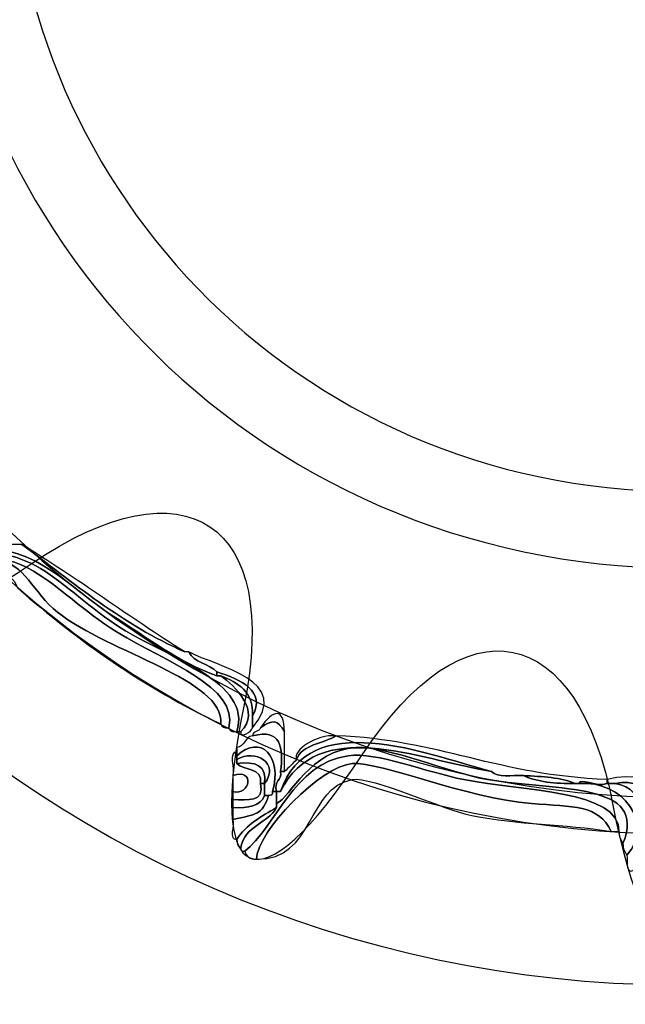
# Model space of a CAD drawing. Extents: x 0 to 19, y 0 to 1.7.
# Drawn here: x 2.4 to 2.5, y 0.5 to 0.7 of the extents above; entities that cross this region are included whole.
import ezdxf

# ---------------------------------------------------------------- set-up
doc = ezdxf.new("R2010")
doc.units = 0
doc.header["$MEASUREMENT"] = 0
doc.layers.add('GRAY', color=7, linetype='CONTINUOUS')
doc.layers.add('HARDWARE', color=7, linetype='CONTINUOUS')

# ---------------------------------------------------------------- blocks, each defined once
blk = doc.blocks.new('BLOCK_153')
at = {"layer": 'HARDWARE', "color": 7}
for points in [[(2.8284, 0.69552), (2.86125, 0.85149), (2.76144, 1.00456), (2.60549, 1.03739), (2.44952, 1.07024), (2.29646, 0.97043), (2.26361, 0.81444), (2.23077, 0.65852), (2.33058, 0.50545), (2.48654, 0.47262), (2.6425, 0.43977), (2.79557, 0.53958), (2.8284, 0.69552)], [(2.75931, 0.71021), (2.7345, 0.59242), (2.61892, 0.51705), (2.50112, 0.54186), (2.38333, 0.56666), (2.30796, 0.68225), (2.33276, 0.80002), (2.35756, 0.91782), (2.47316, 0.99319), (2.59095, 0.96838), (2.70873, 0.94359), (2.78411, 0.82799), (2.75931, 0.71021)]]:
    blk.add_open_spline(points, degree=3, knots=[0, 0, 0, 0, 1, 1, 1, 2, 2, 2, 3, 3, 3, 4, 4, 4, 4], dxfattribs=at)
blk = doc.blocks.new('BLOCK_155')
at = {"layer": 'HARDWARE', "color": 7}
for points, knots in [([(2.40938, 0.61625), (2.42351, 0.62278), (2.42995, 0.61157), (2.44157, 0.60425), (2.45011, 0.59889), (2.46635, 0.59398), (2.46328, 0.58477), (2.4624, 0.58465), (2.46194, 0.58491), (2.46178, 0.58552), (2.46366, 0.59321), (2.45017, 0.59772), (2.44082, 0.6035), (2.42797, 0.61144), (2.42246, 0.62237), (2.40864, 0.61475), (2.40863, 0.61551), (2.40924, 0.61563), (2.40938, 0.61625)], [0, 0, 0, 0, 1, 1, 1, 2, 2, 2, 3, 3, 3, 4, 4, 4, 5, 5, 5, 6, 6, 6, 6]), ([(2.40938, 0.61625), (2.4097, 0.61869), (2.41338, 0.61774), (2.41461, 0.61926), (2.42576, 0.61981), (2.43193, 0.61167), (2.44007, 0.60651), (2.44693, 0.60216), (2.45224, 0.59794), (2.45954, 0.59527), (2.45978, 0.59527), (2.46004, 0.59527), (2.46029, 0.59527), (2.46291, 0.59341), (2.46798, 0.58851), (2.46403, 0.58477), (2.46378, 0.58477), (2.46353, 0.58477), (2.46328, 0.58477), (2.46635, 0.59398), (2.45011, 0.59889), (2.44157, 0.60425), (2.42995, 0.61157), (2.42351, 0.62278), (2.40938, 0.61625)], [0, 0, 0, 0, 1, 1, 1, 2, 2, 2, 3, 3, 3, 4, 4, 4, 5, 5, 5, 6, 6, 6, 7, 7, 7, 8, 8, 8, 8]), ([(2.39815, 0.60651), (2.40039, 0.61024), (2.40533, 0.61131), (2.40788, 0.61475), (2.40814, 0.61475), (2.40838, 0.61475), (2.40864, 0.61475), (2.42246, 0.62237), (2.42797, 0.61144), (2.44082, 0.6035), (2.45017, 0.59772), (2.46366, 0.59321), (2.46178, 0.58552), (2.4609, 0.58538), (2.46045, 0.58565), (2.46029, 0.58626), (2.46104, 0.59452), (2.43937, 0.59954), (2.42959, 0.60725), (2.42495, 0.61092), (2.4234, 0.61656), (2.41837, 0.617), (2.41049, 0.61772), (2.40441, 0.61087), (2.3989, 0.60575), (2.39826, 0.6056), (2.39819, 0.60607), (2.39815, 0.60651)], [0, 0, 0, 0, 1, 1, 1, 2, 2, 2, 3, 3, 3, 4, 4, 4, 5, 5, 5, 6, 6, 6, 7, 7, 7, 8, 8, 8, 9, 9, 9, 9]), ([(2.46029, 0.58626), (2.44579, 0.59299), (2.43349, 0.60192), (2.42211, 0.61174), (2.41917, 0.61985), (2.40365, 0.61123), (2.4004, 0.60575), (2.39989, 0.60575), (2.3994, 0.60575), (2.3989, 0.60575), (2.40441, 0.61087), (2.41049, 0.61772), (2.41837, 0.617), (2.4234, 0.61656), (2.42495, 0.61092), (2.42959, 0.60725), (2.43937, 0.59954), (2.46104, 0.59452), (2.46029, 0.58626)], [0, 0, 0, 0, 1, 1, 1, 2, 2, 2, 3, 3, 3, 4, 4, 4, 5, 5, 5, 6, 6, 6, 6]), ([(2.45954, 0.59527), (2.45224, 0.59794), (2.44693, 0.60216), (2.44007, 0.60651), (2.43193, 0.61167), (2.42576, 0.61981), (2.41461, 0.61926), (2.41461, 0.61952), (2.41461, 0.61976), (2.41461, 0.62001), (2.41736, 0.62001), (2.4201, 0.62001), (2.42286, 0.62001), (2.4326, 0.61277), (2.44177, 0.60497), (2.45354, 0.59976), (2.4538, 0.59976), (2.45405, 0.59976), (2.45429, 0.59976), (2.45523, 0.5977), (2.45812, 0.59759), (2.45954, 0.596), (2.45954, 0.59577), (2.45954, 0.59551), (2.45954, 0.59527)], [0, 0, 0, 0, 1, 1, 1, 2, 2, 2, 3, 3, 3, 4, 4, 4, 5, 5, 5, 6, 6, 6, 7, 7, 7, 8, 8, 8, 8]), ([(2.45354, 0.59976), (2.44177, 0.60497), (2.4326, 0.61277), (2.42286, 0.62001), (2.43341, 0.61358), (2.44309, 0.6063), (2.45354, 0.59976)], [0, 0, 0, 0, 1, 1, 1, 2, 2, 2, 2]), ([(2.45954, 0.596), (2.45812, 0.59759), (2.45523, 0.5977), (2.45429, 0.59976), (2.45974, 0.59686), (2.47383, 0.59443), (2.46627, 0.58552), (2.46627, 0.58626), (2.46627, 0.58701), (2.46627, 0.58774), (2.46881, 0.59234), (2.46405, 0.59467), (2.45954, 0.596)], [0, 0, 0, 0, 1, 1, 1, 2, 2, 2, 3, 3, 3, 4, 4, 4, 4]), ([(2.45954, 0.596), (2.46405, 0.59467), (2.46881, 0.59234), (2.46627, 0.58774), (2.4664, 0.59238), (2.46351, 0.59399), (2.46029, 0.59527), (2.46004, 0.59527), (2.45978, 0.59527), (2.45954, 0.59527), (2.45954, 0.59551), (2.45954, 0.59577), (2.45954, 0.596)], [0, 0, 0, 0, 1, 1, 1, 2, 2, 2, 3, 3, 3, 4, 4, 4, 4]), ([(2.46029, 0.59527), (2.46351, 0.59399), (2.4664, 0.59238), (2.46627, 0.58774), (2.46627, 0.58701), (2.46627, 0.58626), (2.46627, 0.58552), (2.46619, 0.58491), (2.4638, 0.58322), (2.46403, 0.58477), (2.46798, 0.58851), (2.46291, 0.59341), (2.46029, 0.59527)], [0, 0, 0, 0, 1, 1, 1, 2, 2, 2, 3, 3, 3, 4, 4, 4, 4]), ([(2.46777, 0.58552), (2.47013, 0.589), (2.47219, 0.58936), (2.47226, 0.58477), (2.47099, 0.58701), (2.46996, 0.58713), (2.46777, 0.58552)], [0, 0, 0, 0, 1, 1, 1, 2, 2, 2, 2]), ([(2.47451, 0.57951), (2.47559, 0.58244), (2.47951, 0.58248), (2.48199, 0.584), (2.50126, 0.58325), (2.51249, 0.57652), (2.5329, 0.57576), (2.5329, 0.57552), (2.5329, 0.57526), (2.5329, 0.57502), (2.53078, 0.57423), (2.52775, 0.57623), (2.52766, 0.57502), (2.5274, 0.57502), (2.52716, 0.57502), (2.5269, 0.57502), (2.52431, 0.57613), (2.52077, 0.57635), (2.51718, 0.5765), (2.51501, 0.57661), (2.51227, 0.5761), (2.51119, 0.57726), (2.49856, 0.58074), (2.47679, 0.5893), (2.47151, 0.5735), (2.47127, 0.5735), (2.47102, 0.5735), (2.47076, 0.5735), (2.47015, 0.57563), (2.47182, 0.57544), (2.47151, 0.57726), (2.47176, 0.57726), (2.47201, 0.57726), (2.47226, 0.57726), (2.47303, 0.57799), (2.47378, 0.57874), (2.47451, 0.57951)], [0, 0, 0, 0, 1, 1, 1, 2, 2, 2, 3, 3, 3, 4, 4, 4, 5, 5, 5, 6, 6, 6, 7, 7, 7, 8, 8, 8, 9, 9, 9, 10, 10, 10, 11, 11, 11, 12, 12, 12, 12]), ([(2.47151, 0.5735), (2.47679, 0.5893), (2.49856, 0.58074), (2.51119, 0.57726), (2.49687, 0.57967), (2.47856, 0.5878), (2.47151, 0.5735)], [0, 0, 0, 0, 1, 1, 1, 2, 2, 2, 2]), ([(2.47151, 0.5735), (2.47856, 0.5878), (2.49687, 0.57967), (2.51119, 0.57726), (2.51227, 0.5761), (2.51501, 0.57661), (2.51718, 0.5765), (2.51971, 0.57529), (2.52313, 0.57498), (2.5269, 0.57502), (2.52716, 0.57502), (2.5274, 0.57502), (2.52766, 0.57502), (2.53572, 0.57562), (2.54199, 0.56755), (2.53664, 0.5615), (2.53625, 0.56211), (2.53586, 0.56273), (2.53589, 0.56375), (2.54059, 0.57536), (2.52393, 0.57349), (2.51044, 0.57576), (2.50302, 0.57703), (2.49207, 0.58204), (2.48574, 0.58177), (2.47719, 0.58137), (2.47336, 0.57248), (2.47076, 0.57123), (2.47076, 0.57201), (2.47076, 0.57275), (2.47076, 0.5735), (2.47102, 0.5735), (2.47127, 0.5735), (2.47151, 0.5735)], [0, 0, 0, 0, 1, 1, 1, 2, 2, 2, 3, 3, 3, 4, 4, 4, 5, 5, 5, 6, 6, 6, 7, 7, 7, 8, 8, 8, 9, 9, 9, 10, 10, 10, 11, 11, 11, 11]), ([(2.47151, 0.57726), (2.47207, 0.58181), (2.47163, 0.58535), (2.46627, 0.584), (2.46627, 0.58499), (2.46758, 0.58469), (2.46777, 0.58552), (2.46996, 0.58713), (2.47099, 0.58701), (2.47226, 0.58477), (2.47226, 0.58275), (2.47226, 0.58074), (2.47226, 0.57876), (2.47226, 0.57826), (2.47226, 0.57775), (2.47226, 0.57726), (2.47201, 0.57726), (2.47176, 0.57726), (2.47151, 0.57726)], [0, 0, 0, 0, 1, 1, 1, 2, 2, 2, 3, 3, 3, 4, 4, 4, 5, 5, 5, 6, 6, 6, 6]), ([(2.47001, 0.5735), (2.47192, 0.58021), (2.46777, 0.58438), (2.46328, 0.58025), (2.46328, 0.5805), (2.46328, 0.58074), (2.46328, 0.581), (2.46328, 0.58124), (2.46328, 0.58149), (2.46328, 0.58177), (2.4648, 0.58196), (2.46474, 0.58378), (2.46627, 0.584), (2.47163, 0.58535), (2.47207, 0.58181), (2.47151, 0.57726), (2.47182, 0.57544), (2.47015, 0.57563), (2.47076, 0.5735), (2.47051, 0.5735), (2.47027, 0.5735), (2.47001, 0.5735)], [0, 0, 0, 0, 1, 1, 1, 2, 2, 2, 3, 3, 3, 4, 4, 4, 5, 5, 5, 6, 6, 6, 7, 7, 7, 7]), ([(2.46852, 0.57502), (2.47142, 0.57882), (2.46683, 0.58161), (2.46328, 0.57951), (2.46328, 0.57975), (2.46328, 0.58001), (2.46328, 0.58025), (2.46777, 0.58438), (2.47192, 0.58021), (2.47001, 0.5735), (2.47015, 0.57286), (2.46972, 0.57281), (2.46927, 0.57275), (2.46901, 0.57275), (2.46876, 0.57275), (2.46852, 0.57275), (2.46852, 0.5735), (2.46852, 0.57425), (2.46852, 0.57502)], [0, 0, 0, 0, 1, 1, 1, 2, 2, 2, 3, 3, 3, 4, 4, 4, 5, 5, 5, 6, 6, 6, 6]), ([(2.47451, 0.57951), (2.47378, 0.58127), (2.4782, 0.58427), (2.48199, 0.584), (2.47951, 0.58248), (2.47559, 0.58244), (2.47451, 0.57951)], [0, 0, 0, 0, 1, 1, 1, 2, 2, 2, 2]), ([(2.46403, 0.56302), (2.46476, 0.56703), (2.46908, 0.56745), (2.47076, 0.57049), (2.47076, 0.57075), (2.47076, 0.571), (2.47076, 0.57123), (2.47336, 0.57248), (2.47719, 0.58137), (2.48574, 0.58177), (2.49207, 0.58204), (2.50302, 0.57703), (2.51044, 0.57576), (2.52393, 0.57349), (2.54059, 0.57536), (2.53589, 0.56375), (2.5355, 0.56437), (2.53511, 0.56497), (2.53514, 0.56601), (2.53526, 0.57378), (2.51718, 0.57354), (2.50595, 0.57576), (2.49898, 0.57712), (2.4896, 0.581), (2.48425, 0.58025), (2.47397, 0.57886), (2.4705, 0.56666), (2.46478, 0.56227), (2.46414, 0.56211), (2.46407, 0.56254), (2.46403, 0.56302)], [0, 0, 0, 0, 1, 1, 1, 2, 2, 2, 3, 3, 3, 4, 4, 4, 5, 5, 5, 6, 6, 6, 7, 7, 7, 8, 8, 8, 9, 9, 9, 10, 10, 10, 10]), ([(2.46777, 0.57502), (2.46858, 0.57144), (2.46533, 0.57193), (2.46254, 0.57201), (2.46254, 0.57251), (2.46254, 0.57301), (2.46254, 0.5735), (2.46583, 0.57265), (2.46683, 0.57795), (2.46254, 0.5765), (2.46296, 0.57783), (2.46162, 0.58092), (2.46328, 0.581), (2.46328, 0.58074), (2.46328, 0.5805), (2.46328, 0.58025), (2.46328, 0.58001), (2.46328, 0.57975), (2.46328, 0.57951), (2.46328, 0.57925), (2.46328, 0.57901), (2.46328, 0.57876), (2.46461, 0.57735), (2.46822, 0.57818), (2.46777, 0.57502)], [0, 0, 0, 0, 1, 1, 1, 2, 2, 2, 3, 3, 3, 4, 4, 4, 5, 5, 5, 6, 6, 6, 7, 7, 7, 8, 8, 8, 8]), ([(2.46328, 0.57951), (2.46683, 0.58161), (2.47142, 0.57882), (2.46852, 0.57502), (2.46901, 0.57848), (2.46676, 0.57922), (2.46328, 0.57876), (2.46328, 0.57901), (2.46328, 0.57925), (2.46328, 0.57951)], [0, 0, 0, 0, 1, 1, 1, 2, 2, 2, 3, 3, 3, 3]), ([(2.46478, 0.56227), (2.4705, 0.56666), (2.47397, 0.57886), (2.48425, 0.58025), (2.4896, 0.581), (2.49898, 0.57712), (2.50595, 0.57576), (2.51718, 0.57354), (2.53526, 0.57378), (2.53514, 0.56601), (2.53465, 0.56601), (2.53415, 0.56601), (2.53365, 0.56601), (2.53131, 0.57106), (2.52653, 0.57062), (2.51868, 0.57123), (2.50643, 0.57222), (2.49033, 0.57916), (2.48499, 0.57876), (2.47917, 0.57831), (2.467, 0.56597), (2.46701, 0.56075), (2.46574, 0.56072), (2.46508, 0.56132), (2.46478, 0.56227)], [0, 0, 0, 0, 1, 1, 1, 2, 2, 2, 3, 3, 3, 4, 4, 4, 5, 5, 5, 6, 6, 6, 7, 7, 7, 8, 8, 8, 8]), ([(2.46777, 0.57502), (2.46822, 0.57818), (2.46461, 0.57735), (2.46328, 0.57876), (2.46676, 0.57922), (2.46901, 0.57848), (2.46852, 0.57502), (2.46827, 0.57502), (2.46801, 0.57502), (2.46777, 0.57502)], [0, 0, 0, 0, 1, 1, 1, 2, 2, 2, 3, 3, 3, 3]), ([(2.53365, 0.56601), (2.52458, 0.56742), (2.5165, 0.56721), (2.50745, 0.56901), (2.50218, 0.57005), (2.48865, 0.57639), (2.48499, 0.57576), (2.47649, 0.57433), (2.47791, 0.56059), (2.46701, 0.56075), (2.467, 0.56597), (2.47917, 0.57831), (2.48499, 0.57876), (2.49033, 0.57916), (2.50643, 0.57222), (2.51868, 0.57123), (2.52653, 0.57062), (2.53131, 0.57106), (2.53365, 0.56601)], [0, 0, 0, 0, 1, 1, 1, 2, 2, 2, 3, 3, 3, 4, 4, 4, 5, 5, 5, 6, 6, 6, 6]), ([(2.5329, 0.57502), (2.5329, 0.57526), (2.5329, 0.57552), (2.5329, 0.57576), (2.54337, 0.57831), (2.54448, 0.57095), (2.54038, 0.56375), (2.5422, 0.56881), (2.54169, 0.5767), (2.5344, 0.57502), (2.53389, 0.57502), (2.5334, 0.57502), (2.5329, 0.57502)], [0, 0, 0, 0, 1, 1, 1, 2, 2, 2, 3, 3, 3, 4, 4, 4, 4]), ([(2.46254, 0.5735), (2.46254, 0.57449), (2.46254, 0.57552), (2.46254, 0.5765), (2.46683, 0.57795), (2.46583, 0.57265), (2.46254, 0.5735)], [0, 0, 0, 0, 1, 1, 1, 2, 2, 2, 2]), ([(2.51718, 0.5765), (2.52077, 0.57635), (2.52431, 0.57613), (2.5269, 0.57502), (2.52313, 0.57498), (2.51971, 0.57529), (2.51718, 0.5765)], [0, 0, 0, 0, 1, 1, 1, 2, 2, 2, 2]), ([(2.52766, 0.57502), (2.52775, 0.57623), (2.53078, 0.57423), (2.5329, 0.57502), (2.5334, 0.57502), (2.53389, 0.57502), (2.5344, 0.57502), (2.54036, 0.57412), (2.54108, 0.56646), (2.53889, 0.5615), (2.53889, 0.56128), (2.53889, 0.56099), (2.53889, 0.56075), (2.53824, 0.56017), (2.53844, 0.55872), (2.53739, 0.55851), (2.53637, 0.55874), (2.53676, 0.56038), (2.53664, 0.5615), (2.54199, 0.56755), (2.53572, 0.57562), (2.52766, 0.57502)], [0, 0, 0, 0, 1, 1, 1, 2, 2, 2, 3, 3, 3, 4, 4, 4, 5, 5, 5, 6, 6, 6, 7, 7, 7, 7]), ([(2.5344, 0.57502), (2.54169, 0.5767), (2.5422, 0.56881), (2.54038, 0.56375), (2.54038, 0.56302), (2.54038, 0.56227), (2.54038, 0.5615), (2.53988, 0.5615), (2.53939, 0.5615), (2.53889, 0.5615), (2.54108, 0.56646), (2.54036, 0.57412), (2.5344, 0.57502)], [0, 0, 0, 0, 1, 1, 1, 2, 2, 2, 3, 3, 3, 4, 4, 4, 4]), ([(2.46254, 0.57201), (2.46533, 0.57193), (2.46858, 0.57144), (2.46777, 0.57502), (2.46801, 0.57502), (2.46827, 0.57502), (2.46852, 0.57502), (2.46852, 0.57425), (2.46852, 0.5735), (2.46852, 0.57275), (2.46773, 0.57079), (2.46547, 0.5703), (2.46254, 0.57049), (2.46254, 0.571), (2.46254, 0.57152), (2.46254, 0.57201)], [0, 0, 0, 0, 1, 1, 1, 2, 2, 2, 3, 3, 3, 4, 4, 4, 5, 5, 5, 5]), ([(2.46254, 0.56824), (2.46697, 0.56923), (2.46801, 0.56904), (2.46927, 0.57275), (2.46972, 0.57281), (2.47015, 0.57286), (2.47001, 0.5735), (2.47027, 0.5735), (2.47051, 0.5735), (2.47076, 0.5735), (2.47076, 0.57275), (2.47076, 0.57201), (2.47076, 0.57123), (2.47076, 0.571), (2.47076, 0.57075), (2.47076, 0.57049), (2.46792, 0.56886), (2.46506, 0.56723), (2.46328, 0.56449), (2.46165, 0.56437), (2.46294, 0.56718), (2.46254, 0.56824)], [0, 0, 0, 0, 1, 1, 1, 2, 2, 2, 3, 3, 3, 4, 4, 4, 5, 5, 5, 6, 6, 6, 7, 7, 7, 7]), ([(2.46927, 0.57275), (2.46801, 0.56904), (2.46697, 0.56923), (2.46254, 0.56824), (2.46254, 0.56901), (2.46254, 0.56976), (2.46254, 0.57049), (2.46547, 0.5703), (2.46773, 0.57079), (2.46852, 0.57275), (2.46876, 0.57275), (2.46901, 0.57275), (2.46927, 0.57275)], [0, 0, 0, 0, 1, 1, 1, 2, 2, 2, 3, 3, 3, 4, 4, 4, 4]), ([(2.46328, 0.56449), (2.46506, 0.56723), (2.46792, 0.56886), (2.47076, 0.57049), (2.46908, 0.56745), (2.46476, 0.56703), (2.46403, 0.56302), (2.4633, 0.56303), (2.46345, 0.56392), (2.46328, 0.56449)], [0, 0, 0, 0, 1, 1, 1, 2, 2, 2, 3, 3, 3, 3])]:
    blk.add_open_spline(points, degree=3, knots=knots, dxfattribs=at)
blk = doc.blocks.new('BLOCK_154')
at = {"layer": 'HARDWARE', "color": 7}
for points, knots in [([(2.534, 0.93905), (2.54061, 0.97366), (2.55143, 0.97366), (2.55804, 0.93905), (2.56465, 0.90442), (2.58588, 0.90021), (2.60521, 0.92965), (2.62454, 0.95909), (2.63454, 0.95494), (2.62741, 0.92042), (2.62031, 0.88593), (2.63831, 0.87387), (2.6674, 0.89366), (2.69651, 0.91347), (2.70416, 0.90579), (2.6844, 0.87663), (2.66465, 0.84747), (2.67668, 0.82944), (2.71113, 0.83656), (2.74557, 0.8437), (2.74971, 0.83367), (2.72033, 0.81432), (2.69094, 0.79495), (2.69516, 0.77368), (2.72971, 0.76706), (2.76426, 0.76043), (2.76426, 0.74959), (2.72971, 0.74297), (2.69516, 0.73634), (2.69094, 0.71509), (2.72033, 0.69572), (2.74971, 0.67634), (2.74557, 0.66633), (2.71113, 0.67346), (2.67668, 0.68057), (2.66465, 0.66254), (2.6844, 0.6334), (2.70416, 0.60423), (2.69651, 0.59657), (2.6674, 0.61635), (2.63831, 0.63614), (2.62031, 0.6241), (2.62741, 0.58959), (2.63454, 0.55508), (2.62454, 0.55093), (2.60521, 0.58038), (2.58588, 0.6098), (2.56465, 0.60559), (2.55804, 0.57096), (2.55143, 0.53635), (2.54061, 0.53635), (2.534, 0.57096), (2.52739, 0.60559), (2.50616, 0.6098), (2.48683, 0.58038), (2.4675, 0.55093), (2.4575, 0.55508), (2.46462, 0.58959), (2.47173, 0.6241), (2.45374, 0.63614), (2.42464, 0.61635), (2.39553, 0.59657), (2.38787, 0.60423), (2.40763, 0.6334), (2.42737, 0.66254), (2.41534, 0.68057), (2.3809, 0.67346), (2.34646, 0.66633), (2.34232, 0.67634), (2.37171, 0.69572), (2.40109, 0.71509), (2.39688, 0.73634), (2.36233, 0.74297), (2.32777, 0.74959), (2.32777, 0.76043), (2.36233, 0.76706), (2.39688, 0.77368), (2.40109, 0.79495), (2.37171, 0.81432), (2.34232, 0.83367), (2.34646, 0.8437), (2.3809, 0.83656), (2.41534, 0.82944), (2.42737, 0.84747), (2.40763, 0.87663), (2.38789, 0.90579), (2.39554, 0.91347), (2.42464, 0.89366), (2.45374, 0.87387), (2.47173, 0.88593), (2.46462, 0.92042), (2.4575, 0.95494), (2.4675, 0.95909), (2.48683, 0.92965), (2.50616, 0.90021), (2.52739, 0.90442), (2.534, 0.93905)], [0, 0, 0, 0, 1, 1, 1, 2, 2, 2, 3, 3, 3, 4, 4, 4, 5, 5, 5, 6, 6, 6, 7, 7, 7, 8, 8, 8, 9, 9, 9, 10, 10, 10, 11, 11, 11, 12, 12, 12, 13, 13, 13, 14, 14, 14, 15, 15, 15, 16, 16, 16, 17, 17, 17, 18, 18, 18, 19, 19, 19, 20, 20, 20, 21, 21, 21, 22, 22, 22, 23, 23, 23, 24, 24, 24, 25, 25, 25, 26, 26, 26, 27, 27, 27, 28, 28, 28, 29, 29, 29, 30, 30, 30, 31, 31, 31, 32, 32, 32, 32]), ([(2.73511, 0.755), (2.73511, 0.65038), (2.65044, 0.56557), (2.54601, 0.56557), (2.44157, 0.56557), (2.35691, 0.65038), (2.35691, 0.755), (2.35691, 0.85963), (2.44157, 0.94446), (2.54601, 0.94446), (2.65044, 0.94446), (2.73511, 0.85963), (2.73511, 0.755)], [0, 0, 0, 0, 1, 1, 1, 2, 2, 2, 3, 3, 3, 4, 4, 4, 4]), ([(2.72828, 0.755), (2.72828, 0.65416), (2.64668, 0.5724), (2.54601, 0.5724), (2.44535, 0.5724), (2.36375, 0.65416), (2.36375, 0.755), (2.36375, 0.85585), (2.44535, 0.93761), (2.54601, 0.93761), (2.64668, 0.93761), (2.72828, 0.85585), (2.72828, 0.755)], [0, 0, 0, 0, 1, 1, 1, 2, 2, 2, 3, 3, 3, 4, 4, 4, 4])]:
    blk.add_open_spline(points, degree=3, knots=knots, dxfattribs=at)
at = {"layer": 'HARDWARE'}
blk.add_blockref('BLOCK_155', (0, 0), dxfattribs=at)
blk = doc.blocks.new('BLOCK_152')
at = {"layer": 'HARDWARE', "color": 7}
for points in [[(2.68298, 0.72667), (2.66708, 0.65107), (2.59288, 0.60269), (2.51727, 0.61861), (2.44168, 0.63454), (2.39332, 0.70873), (2.40923, 0.78433), (2.42515, 0.85993), (2.49933, 0.90831), (2.57493, 0.89239), (2.65053, 0.87648), (2.69891, 0.80227), (2.68298, 0.72667)], [(2.66892, 0.72964), (2.65463, 0.66181), (2.58806, 0.61841), (2.52024, 0.63269), (2.45241, 0.64697), (2.40904, 0.71354), (2.42331, 0.78136), (2.43759, 0.84919), (2.50414, 0.89259), (2.57197, 0.87831), (2.63979, 0.86403), (2.68319, 0.79746), (2.66892, 0.72964)]]:
    blk.add_open_spline(points, degree=3, knots=[0, 0, 0, 0, 1, 1, 1, 2, 2, 2, 3, 3, 3, 4, 4, 4, 4], dxfattribs=at)
at = {"layer": 'HARDWARE'}
for name in ['BLOCK_153', 'BLOCK_154']:
    blk.add_blockref(name, (0, 0), dxfattribs=at)

msp = doc.modelspace()

# ---------------------------------------------------------------- linework, layer by layer
at = {"layer": 'GRAY', "color": 7}
msp.add_open_spline([(8.33978, 0.559), (8.33978, 0.559), (7.756, 0.559), (7.756, 0.559), (7.701, 0.559), (7.656, 0.604), (7.656, 0.659), (7.656, 0.659), (7.656, 1.515), (7.656, 1.515), (7.656, 1.57), (7.611, 1.615), (7.556, 1.615), (7.556, 1.615), (1.186, 1.615), (1.186, 1.615), (1.131, 1.615), (1.086, 1.57), (1.086, 1.515), (1.086, 1.515), (1.086, 0.21501), (1.086, 0.21501), (1.086, 0.16001), (1.131, 0.115), (1.186, 0.115), (1.186, 0.115), (15.76762, 0.115), (15.76762, 0.115), (15.82262, 0.115), (15.86762, 0.16001), (15.86762, 0.21501), (15.86762, 0.21501), (15.86762, 1.515), (15.86762, 1.515), (15.86762, 1.57), (15.82262, 1.615), (15.76762, 1.615), (15.76762, 1.615), (9.43603, 1.615), (9.43603, 1.615), (9.38102, 1.615), (9.33603, 1.57), (9.33603, 1.515), (9.33603, 1.515), (9.33603, 0.659), (9.33603, 0.659), (9.33603, 0.604), (9.29103, 0.559), (9.23602, 0.559), (9.23602, 0.559), (8.65327, 0.559), (8.65327, 0.559)], degree=3, knots=[0, 0, 0, 0, 1, 1, 1, 2, 2, 2, 3, 3, 3, 4, 4, 4, 5, 5, 5, 6, 6, 6, 7, 7, 7, 8, 8, 8, 9, 9, 9, 10, 10, 10, 11, 11, 11, 12, 12, 12, 13, 13, 13, 14, 14, 14, 15, 15, 15, 16, 16, 16, 17, 17, 17, 17], dxfattribs=at)
at = {"layer": 'GRAY'}
msp.add_open_spline([(3.046, 0.755), (3.046, 0.47885), (2.82214, 0.255), (2.546, 0.255), (2.26986, 0.255), (2.046, 0.47885), (2.046, 0.755), (2.046, 1.03114), (2.26986, 1.255), (2.546, 1.255), (2.82214, 1.255), (3.046, 1.03114), (3.046, 0.755)], degree=3, knots=[0, 0, 0, 0, 1, 1, 1, 2, 2, 2, 3, 3, 3, 4, 4, 4, 4], dxfattribs=at)

# ---------------------------------------------------------------- block references
at = {"layer": 'HARDWARE'}
msp.add_blockref('BLOCK_152', (0, 0), dxfattribs=at)

doc.saveas('drawing.dxf')
